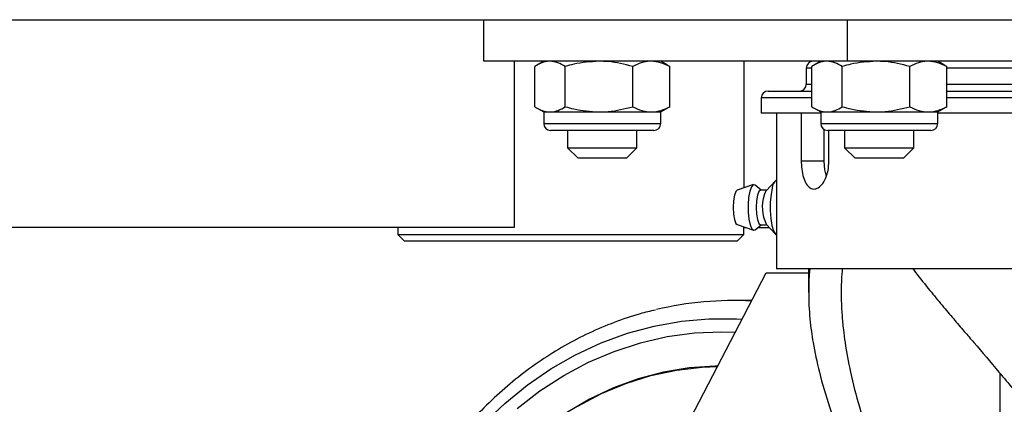
# Model space of a CAD drawing. Units: millimetres. Extents: x -17746 to 22795, y 536 to 104639.
# Drawn here: x 9046 to 9188, y 58145 to 58200 of the extents above; entities that cross this region are included whole.
import ezdxf

# ---------------------------------------------------------------- set-up
doc = ezdxf.new("R2010")
doc.units = ezdxf.units.MM
doc.header["$LTSCALE"] = 15
doc.layers.add('PDF_$TPC-SE-Seating Wagons', color=7, linetype='Continuous')

msp = doc.modelspace()

# ---------------------------------------------------------------- linework, layer by layer
at = {"layer": 'PDF_$TPC-SE-Seating Wagons', "lineweight": 25}
for p, q in [((8910.196, 58200.246, 0), (9125.196, 58200.246, 0)), ((9112.654, 58194.246, 0), (9112.654, 58200.246, 0)), ((9125.196, 58200.246, 0), (9340.196, 58200.246, 0)), ((9165.154, 58194.246, 0), (9165.154, 58200.246, 0)), ((9165.154, 58194.246, 0), (9112.654, 58194.246, 0)), ((9117.026, 58194.246, 0), (9117.026, 58170.246, 0)), ((9119.987, 58187.681, 0), (9119.987, 58193.492, 0)), ((9121.28, 58194.246, 0), (9120.248, 58193.651, 0)), ((9124.393, 58187.681, 0), (9124.393, 58193.492, 0)), ((9134.135, 58187.681, 0), (9134.135, 58193.492, 0)), ((9139.211, 58193.651, 0), (9138.18, 58194.246, 0)), ((9139.2, 58193.632, 0), (9139.472, 58193.492, 0)), ((9139.472, 58187.681, 0), (9139.472, 58193.492, 0)), ((9150.196, 58194.246, 0), (9150.196, 58175.971, 0)), ((9159.987, 58187.681, 0), (9159.987, 58193.492, 0)), ((9161.28, 58194.246, 0), (9160.248, 58193.651, 0)), ((9164.393, 58187.681, 0), (9164.393, 58193.492, 0)), ((9277.737, 58194.246, 0), (9165.154, 58194.246, 0)), ((9174.135, 58187.681, 0), (9174.135, 58193.492, 0)), ((9179.211, 58193.651, 0), (9178.18, 58194.246, 0)), ((9179.2, 58193.632, 0), (9179.472, 58193.492, 0)), ((9179.472, 58187.681, 0), (9179.472, 58193.492, 0)), ((9159.987, 58193.246, 0), (9159.196, 58193.246, 0)), ((9159.196, 58193.246, 0), (9159.196, 58190.946, 0)), ((9231.196, 58193.246, 0), (9179.451, 58193.246, 0)), ((9159.196, 58190.946, 0), (9159.987, 58190.946, 0)), ((9179.472, 58190.946, 0), (9231.196, 58190.946, 0)), ((9153.696, 58189.946, 0), (9159.987, 58189.946, 0)), ((9179.472, 58189.946, 0), (9236.696, 58189.946, 0)), ((9159.987, 58188.946, 0), (9152.696, 58188.946, 0)), ((9152.696, 58188.946, 0), (9152.696, 58186.746, 0)), ((9237.696, 58188.946, 0), (9179.472, 58188.946, 0)), ((9120.247, 58187.523, 0), (9121.28, 58186.926, 0)), ((9121.28, 58186.926, 0), (9122.19, 58186.926, 0)), ((9121.28, 58186.926, 0), (9121.28, 58185.246, 0)), ((9122.19, 58186.926, 0), (9129.264, 58186.926, 0)), ((9129.264, 58186.926, 0), (9136.804, 58186.926, 0)), ((9136.804, 58186.926, 0), (9138.18, 58186.926, 0)), ((9138.18, 58186.926, 0), (9139.212, 58187.523, 0)), ((9138.18, 58185.246, 0), (9138.18, 58186.926, 0)), ((9139.472, 58187.681, 0), (9139.2, 58187.543, 0)), ((9158.39, 58186.746, 0), (9152.696, 58186.746, 0)), ((9154.896, 58186.746, 0), (9154.896, 58164.296, 0)), ((9161.28, 58186.746, 0), (9158.39, 58186.746, 0)), ((9158.467, 58186.746, 0), (9158.467, 58179.796, 0)), ((9160.247, 58187.523, 0), (9161.28, 58186.926, 0)), ((9161.28, 58186.926, 0), (9162.19, 58186.926, 0)), ((9161.28, 58186.926, 0), (9161.28, 58185.246, 0)), ((9162.19, 58186.926, 0), (9169.264, 58186.926, 0)), ((9169.264, 58186.926, 0), (9176.804, 58186.926, 0)), ((9176.804, 58186.926, 0), (9178.18, 58186.926, 0)), ((9178.18, 58186.926, 0), (9179.212, 58187.523, 0)), ((9178.18, 58185.246, 0), (9178.18, 58186.926, 0)), ((9237.696, 58186.746, 0), (9178.18, 58186.746, 0)), ((9179.472, 58187.681, 0), (9179.2, 58187.543, 0)), ((9121.28, 58185.246, 0), (9138.18, 58185.246, 0)), ((9161.28, 58185.246, 0), (9178.18, 58185.246, 0)), ((9137.18, 58184.246, 0), (9122.28, 58184.246, 0)), ((9124.73, 58184.246, 0), (9124.73, 58181.746, 0)), ((9134.73, 58181.746, 0), (9134.73, 58184.246, 0)), ((9161.716, 58184.42, 0), (9161.716, 58179.796, 0)), ((9177.18, 58184.246, 0), (9162.28, 58184.246, 0)), ((9162.467, 58179.796, 0), (9162.467, 58184.246, 0)), ((9164.73, 58184.246, 0), (9164.73, 58181.746, 0)), ((9174.73, 58181.746, 0), (9174.73, 58184.246, 0)), ((9124.73, 58181.746, 0), (9134.722, 58181.746, 0)), ((9124.73, 58181.746, 0), (9126.23, 58180.246, 0)), ((9133.23, 58180.246, 0), (9134.73, 58181.746, 0)), ((9134.722, 58181.746, 0), (9134.73, 58181.746, 0)), ((9164.73, 58181.746, 0), (9174.722, 58181.746, 0)), ((9164.73, 58181.746, 0), (9166.23, 58180.246, 0)), ((9173.23, 58180.246, 0), (9174.73, 58181.746, 0)), ((9174.722, 58181.746, 0), (9174.73, 58181.746, 0)), ((9133.23, 58180.246, 0), (9126.23, 58180.246, 0)), ((9161.716, 58179.796, 0), (9158.467, 58179.796, 0)), ((9161.716, 58179.796, 0), (9161.814, 58178.56, 0)), ((9173.23, 58180.246, 0), (9166.23, 58180.246, 0)), ((9161.814, 58178.56, 0), (9162.042, 58177.607, 0)), ((9151.558, 58176.434, 0), (9149.21, 58175.637, 0)), ((9151.527, 58176.421, 0), (9151.258, 58176.111, 0)), ((9151.808, 58176.376, 0), (9151.527, 58176.421, 0)), ((9154.736, 58177, 0), (9153.391, 58175.555, 0)), ((9149.019, 58175.456, 0), (9148.809, 58174.914, 0)), ((9149.21, 58175.637, 0), (9149.019, 58175.456, 0)), ((9151.029, 58175.48, 0), (9150.865, 58174.596, 0)), ((9151.258, 58176.111, 0), (9151.029, 58175.48, 0)), ((9151.816, 58176.37, 0), (9151.808, 58176.376, 0)), ((9152.669, 58175.646, 0), (9151.816, 58176.37, 0)), ((9152.351, 58175.456, 0), (9152.141, 58174.914, 0)), ((9152.599, 58175.646, 0), (9152.351, 58175.456, 0)), ((9153.476, 58175.646, 0), (9152.599, 58175.646, 0)), ((9153.317, 58175.456, 0), (9153.107, 58174.914, 0)), ((9153.391, 58175.555, 0), (9153.317, 58175.456, 0)), ((9154.098, 58175.015, 0), (9153.996, 58173.89, 0)), ((9154.281, 58175.975, 0), (9154.098, 58175.015, 0)), ((9148.668, 58174.103, 0), (9148.619, 58173.146, 0)), ((9148.809, 58174.914, 0), (9148.668, 58174.103, 0)), ((9150.865, 58174.596, 0), (9150.785, 58173.555, 0)), ((9152.001, 58174.103, 0), (9151.952, 58173.146, 0)), ((9152.141, 58174.914, 0), (9152.001, 58174.103, 0)), ((9153.996, 58173.89, 0), (9153.985, 58172.698, 0)), ((9148.619, 58173.146, 0), (9148.668, 58172.19, 0)), ((9148.668, 58172.19, 0), (9148.809, 58171.379, 0)), ((9150.785, 58173.555, 0), (9150.797, 58172.469, 0)), ((9150.797, 58172.469, 0), (9150.899, 58171.457, 0)), ((9151.952, 58173.146, 0), (9152.001, 58172.19, 0)), ((9152.001, 58172.19, 0), (9152.141, 58171.379, 0)), ((9153.985, 58172.698, 0), (9154.065, 58171.547, 0)), ((9148.809, 58171.379, 0), (9149.019, 58170.837, 0)), ((9149.019, 58170.837, 0), (9149.21, 58170.656, 0)), ((9150.899, 58171.457, 0), (9151.081, 58170.628, 0)), ((9152.141, 58171.379, 0), (9152.351, 58170.837, 0)), ((9152.351, 58170.837, 0), (9152.599, 58170.646, 0)), ((9153.391, 58170.738, 0), (9154.736, 58169.293, 0)), ((9154.065, 58171.547, 0), (9154.229, 58170.537, 0)), ((9117.026, 58170.246, 0), (9039.526, 58170.246, 0)), ((9100.196, 58170.246, 0), (9100.196, 58169.246, 0)), ((9149.21, 58170.656, 0), (9151.558, 58169.859, 0)), ((9150.196, 58170.321, 0), (9150.196, 58170.246, 0)), ((9150.196, 58170.246, 0), (9150.417, 58170.246, 0)), ((9150.196, 58169.246, 0), (9150.196, 58170.246, 0)), ((9151.081, 58170.628, 0), (9151.322, 58170.072, 0)), ((9151.322, 58170.072, 0), (9151.597, 58169.849, 0)), ((9151.597, 58169.849, 0), (9151.816, 58169.923, 0)), ((9151.816, 58169.923, 0), (9152.669, 58170.646, 0)), ((9152.197, 58170.246, 0), (9153.848, 58170.246, 0)), ((9152.599, 58170.646, 0), (9153.476, 58170.646, 0)), ((9154.229, 58170.537, 0), (9154.463, 58169.759, 0)), ((9154.463, 58169.759, 0), (9154.745, 58169.283, 0)), ((9100.196, 58169.246, 0), (9125.196, 58169.246, 0)), ((9100.196, 58169.246, 0), (9101.196, 58168.246, 0)), ((9125.196, 58168.246, 0), (9101.196, 58168.246, 0)), ((9125.196, 58169.246, 0), (9150.196, 58169.246, 0)), ((9149.196, 58168.246, 0), (9125.196, 58168.246, 0)), ((9149.196, 58168.246, 0), (9150.196, 58169.246, 0)), ((9154.745, 58169.283, 0), (9154.896, 58169.172, 0)), ((9113.086, 58086.197, 0), (9153.414, 58163.696, 0)), ((9153.414, 58163.696, 0), (9159.536, 58163.696, 0)), ((9160.295, 58164.296, 0), (9154.896, 58164.296, 0)), ((9159.536, 58164.296, 0), (9159.536, 58160.835, 0)), ((9235.496, 58164.296, 0), (9160.295, 58164.296, 0)), ((9151.333, 58159.696, 0), (9148.595, 58159.696, 0)), ((9137.23, 58156.018, 0), (9141.159, 58156.719, 0)), ((9141.159, 58156.719, 0), (9145.122, 58157.07, 0)), ((9145.122, 58157.07, 0), (9149.097, 58157.07, 0)), ((9149.097, 58157.07, 0), (9149.942, 58157.025, 0)), ((9133.36, 58154.972, 0), (9137.23, 58156.018, 0)), ((9143.034, 58155.018, 0), (9146.975, 58155.196, 0)), ((9146.975, 58155.196, 0), (9148.967, 58155.151, 0)), ((9129.57, 58153.587, 0), (9133.36, 58154.972, 0)), ((9135.249, 58153.594, 0), (9139.117, 58154.482, 0)), ((9139.117, 58154.482, 0), (9143.034, 58155.018, 0)), ((9125.883, 58151.871, 0), (9129.57, 58153.587, 0)), ((9127.753, 58150.781, 0), (9131.453, 58152.358, 0)), ((9131.453, 58152.358, 0), (9135.249, 58153.594, 0)), ((9122.321, 58149.835, 0), (9125.883, 58151.871, 0)), ((9118.904, 58147.489, 0), (9122.321, 58149.835, 0)), ((9124.171, 58148.875, 0), (9127.753, 58150.781, 0)), ((9136.761, 58148.868, 0), (9140.443, 58149.657, 0)), ((9142.298, 58149.957, 0), (9138.589, 58149.342, 0)), ((9140.443, 58149.657, 0), (9144.168, 58150.097, 0)), ((9146.038, 58150.222, 0), (9142.298, 58149.957, 0)), ((9144.168, 58150.097, 0), (9146.387, 58150.192, 0)), ((9146.406, 58150.229, 0), (9146.038, 58150.222, 0)), ((9120.73, 58146.65, 0), (9124.171, 58148.875, 0)), ((9134.936, 58148.379, 0), (9131.363, 58147.076, 0)), ((9133.148, 58147.734, 0), (9136.761, 58148.868, 0)), ((9138.589, 58149.342, 0), (9134.936, 58148.379, 0)), ((9187.172, 58140.447, 0), (9187.172, 58149.173, 0)), ((9115.652, 58144.848, 0), (9118.904, 58147.489, 0)), ((9117.451, 58144.119, 0), (9120.73, 58146.65, 0)), ((9131.363, 58147.076, 0), (9127.894, 58145.44, 0)), ((9129.626, 58146.265, 0), (9133.148, 58147.734, 0)), ((9127.894, 58145.44, 0), (9124.552, 58143.484, 0)), ((9126.22, 58144.469, 0), (9129.626, 58146.265, 0)), ((9112.586, 58141.928, 0), (9115.652, 58144.848, 0))]:
    msp.add_line(p, q, dxfattribs=at)
for centre, radius, start, end in [((9160.196, 58193.246, 0), 1, 90, 180), ((9158.196, 58190.946, 0), 1, 270, 0), ((9153.696, 58188.946, 0), 1, 90, 180), ((9122.28, 58185.246, 0), 1, 180, 270), ((9137.18, 58185.246, 0), 1, 270, 0), ((9162.28, 58185.246, 0), 1, 180, 270), ((9177.18, 58185.246, 0), 1, 270, 0), ((9155.782, 58175.907, 0), 1.503, 126.15663, 177.42559), ((9158.554, 58173.187, 0), 5.714, 162.40561, 205.37911), ((9148.601, 58112.581, 0), 47.114, 86.72518, 103.53449)]:
    msp.add_arc(centre, radius, start, end, dxfattribs=at)
for points, knots in [([(9122.19, 58194.246, 0), (9122.138, 58194.245, 0), (9121.742, 58194.239, 0), (9120.997, 58194.074, 0), (9120.326, 58193.687, 0), (9119.987, 58193.492, 0)], [0, 0, 0, 0, 0.0700873, 0.530783, 1, 1, 1, 1]), ([(9124.393, 58193.492, 0), (9124.035, 58193.703, 0), (9123.313, 58194.128, 0), (9122.567, 58194.207, 0), (9122.19, 58194.246, 0)], [0, 0, 0, 0, 0.49545775, 1, 1, 1, 1]), ([(9129.264, 58194.246, 0), (9128.039, 58194.162, 0), (9126.39, 58194.048, 0), (9124.802, 58193.605, 0), (9124.393, 58193.492, 0)], [0, 0, 0, 0, 0.7424486, 1, 1, 1, 1]), ([(9134.135, 58193.492, 0), (9132.961, 58193.788, 0), (9131.356, 58194.193, 0), (9129.707, 58194.235, 0), (9129.264, 58194.246, 0)], [0, 0, 0, 0, 0.7313663, 1, 1, 1, 1]), ([(9136.804, 58194.246, 0), (9136.74, 58194.245, 0), (9136.261, 58194.239, 0), (9135.358, 58194.074, 0), (9134.546, 58193.687, 0), (9134.135, 58193.492, 0)], [0, 0, 0, 0, 0.0700871, 0.5307828, 1, 1, 1, 1]), ([(9139.472, 58193.492, 0), (9139.039, 58193.703, 0), (9138.164, 58194.128, 0), (9137.26, 58194.207, 0), (9136.804, 58194.246, 0)], [0, 0, 0, 0, 0.4954575, 1, 1, 1, 1]), ([(9162.19, 58194.246, 0), (9162.138, 58194.245, 0), (9161.742, 58194.239, 0), (9160.997, 58194.074, 0), (9160.326, 58193.687, 0), (9159.987, 58193.492, 0)], [0, 0, 0, 0, 0.0700887, 0.5307823, 1, 1, 1, 1]), ([(9164.393, 58193.492, 0), (9164.035, 58193.703, 0), (9163.313, 58194.128, 0), (9162.567, 58194.207, 0), (9162.19, 58194.246, 0)], [0, 0, 0, 0, 0.495457, 1, 1, 1, 1]), ([(9169.264, 58194.246, 0), (9168.039, 58194.162, 0), (9166.39, 58194.048, 0), (9164.802, 58193.605, 0), (9164.393, 58193.492, 0)], [0, 0, 0, 0, 0.7424484, 1, 1, 1, 1]), ([(9174.135, 58193.492, 0), (9172.961, 58193.788, 0), (9171.356, 58194.193, 0), (9169.707, 58194.235, 0), (9169.264, 58194.246, 0)], [0, 0, 0, 0, 0.7313659, 1, 1, 1, 1]), ([(9176.804, 58194.246, 0), (9176.74, 58194.245, 0), (9176.261, 58194.239, 0), (9175.358, 58194.074, 0), (9174.545, 58193.687, 0), (9174.135, 58193.492, 0)], [0, 0, 0, 0, 0.0700871, 0.5307847, 1, 1, 1, 1]), ([(9179.472, 58193.492, 0), (9179.039, 58193.703, 0), (9178.164, 58194.128, 0), (9177.26, 58194.207, 0), (9176.804, 58194.246, 0)], [0, 0, 0, 0, 0.4954591, 1, 1, 1, 1]), ([(9119.987, 58187.681, 0), (9120.345, 58187.47, 0), (9121.067, 58187.044, 0), (9121.814, 58186.966, 0), (9122.19, 58186.926, 0)], [0, 0, 0, 0, 0.49545906, 1, 1, 1, 1]), ([(9122.19, 58186.926, 0), (9122.242, 58186.927, 0), (9122.638, 58186.934, 0), (9123.383, 58187.099, 0), (9124.054, 58187.486, 0), (9124.393, 58187.681, 0)], [0, 0, 0, 0, 0.0700886, 0.5307843, 1, 1, 1, 1]), ([(9124.393, 58187.681, 0), (9124.802, 58187.567, 0), (9126.39, 58187.125, 0), (9128.039, 58187.011, 0), (9129.264, 58186.926, 0)], [0, 0, 0, 0, 0.2575514, 1, 1, 1, 1]), ([(9129.264, 58186.926, 0), (9129.707, 58186.938, 0), (9131.356, 58186.979, 0), (9132.961, 58187.385, 0), (9134.135, 58187.681, 0)], [0, 0, 0, 0, 0.2686337, 1, 1, 1, 1]), ([(9134.135, 58187.681, 0), (9134.569, 58187.47, 0), (9135.443, 58187.044, 0), (9136.348, 58186.966, 0), (9136.804, 58186.926, 0)], [0, 0, 0, 0, 0.4954587, 1, 1, 1, 1]), ([(9136.804, 58186.926, 0), (9136.867, 58186.927, 0), (9137.346, 58186.934, 0), (9138.249, 58187.099, 0), (9139.062, 58187.486, 0), (9139.472, 58187.681, 0)], [0, 0, 0, 0, 0.0700882, 0.530784, 1, 1, 1, 1]), ([(9159.987, 58187.681, 0), (9160.345, 58187.47, 0), (9161.067, 58187.044, 0), (9161.813, 58186.966, 0), (9162.19, 58186.926, 0)], [0, 0, 0, 0, 0.4954583, 1, 1, 1, 1]), ([(9162.19, 58186.926, 0), (9162.242, 58186.927, 0), (9162.638, 58186.934, 0), (9163.383, 58187.099, 0), (9164.054, 58187.486, 0), (9164.393, 58187.681, 0)], [0, 0, 0, 0, 0.07008588, 0.53078368, 1, 1, 1, 1]), ([(9164.393, 58187.681, 0), (9164.802, 58187.567, 0), (9166.39, 58187.125, 0), (9168.039, 58187.011, 0), (9169.264, 58186.926, 0)], [0, 0, 0, 0, 0.2575516, 1, 1, 1, 1]), ([(9169.264, 58186.926, 0), (9169.707, 58186.938, 0), (9171.356, 58186.979, 0), (9172.961, 58187.385, 0), (9174.135, 58187.681, 0)], [0, 0, 0, 0, 0.2686341, 1, 1, 1, 1]), ([(9174.135, 58187.681, 0), (9174.569, 58187.47, 0), (9175.443, 58187.044, 0), (9176.347, 58186.966, 0), (9176.804, 58186.926, 0)], [0, 0, 0, 0, 0.4954581, 1, 1, 1, 1]), ([(9176.804, 58186.926, 0), (9176.867, 58186.927, 0), (9177.346, 58186.934, 0), (9178.249, 58187.099, 0), (9179.062, 58187.486, 0), (9179.472, 58187.681, 0)], [0, 0, 0, 0, 0.0700869, 0.5307832, 1, 1, 1, 1]), ([(9158.467, 58179.796, 0), (9158.47, 58179.645, 0), (9158.478, 58179.048, 0), (9158.605, 58178.024, 0), (9158.94, 58176.913, 0), (9159.44, 58176.122, 0), (9160.066, 58175.745, 0), (9160.755, 58175.824, 0), (9161.429, 58176.348, 0), (9161.994, 58177.259, 0), (9162.39, 58178.454, 0), (9162.442, 58179.35, 0), (9162.467, 58179.796, 0)], [0, 0, 0, 0, 0.036309, 0.1431186, 0.2501203, 0.3575847, 0.4650634, 0.5720857, 0.6788948, 0.78606, 0.8936015, 1, 1, 1, 1]), ([(9159.699, 58164.296, 0), (9159.681, 58164.124, 0), (9159.57, 58163.076, 0), (9159.521, 58161.318, 0), (9159.557, 58159.074, 0), (9159.697, 58157.103, 0), (9159.904, 58155.307, 0), (9160.296, 58152.77, 0), (9161.067, 58149.152, 0), (9162.56, 58144.123, 0), (9164.51, 58139.011, 0), (9166.706, 58134.254, 0), (9168.858, 58130.269, 0), (9171.03, 58126.713, 0), (9172.778, 58124.147, 0), (9174.065, 58122.385, 0), (9174.915, 58121.255, 0), (9175.52, 58120.481, 0), (9175.83, 58120.085, 0)], [0, 0, 0, 0, 0.0121471, 0.0736277, 0.1239939, 0.170027, 0.2117279, 0.2490983, 0.3456897, 0.4577501, 0.5853128, 0.6824362, 0.770844, 0.8505487, 0.9215669, 0.9459803, 0.9723261, 1, 1, 1, 1]), ([(9164.387, 58164.296, 0), (9164.345, 58163.769, 0), (9164.228, 58162.306, 0), (9164.222, 58160.075, 0), (9164.328, 58157.666, 0), (9164.523, 58155.571, 0), (9164.881, 58152.849, 0), (9165.569, 58149.145, 0), (9166.867, 58144.117, 0), (9168.713, 58138.548, 0), (9171.005, 58132.979, 0), (9173.524, 58127.952, 0), (9175.468, 58124.582, 0), (9176.55, 58122.892, 0), (9176.736, 58122.602, 0)], [0, 0, 0, 0, 0.03914671, 0.10868557, 0.16613374, 0.21764795, 0.26323032, 0.36572402, 0.48496195, 0.62097796, 0.75697327, 0.87621128, 0.97872563, 1, 1, 1, 1]), ([(9174.556, 58164.296, 0), (9174.69, 58164.12, 0), (9175.479, 58163.072, 0), (9176.899, 58161.313, 0), (9178.749, 58159.072, 0), (9180.416, 58157.099, 0), (9181.951, 58155.305, 0), (9184.129, 58152.77, 0), (9187.197, 58149.154, 0), (9191.412, 58144.125, 0), (9195.61, 58139.011, 0), (9199.502, 58134.252, 0), (9202.819, 58130.266, 0), (9205.798, 58126.711, 0), (9208.032, 58124.072, 0), (9209.67, 58122.153, 0), (9210.855, 58120.76, 0), (9212.127, 58119.253, 0), (9213.478, 58117.631, 0), (9215.103, 58115.645, 0), (9216.802, 58113.492, 0), (9218.391, 58111.367, 0), (9219.564, 58109.726, 0), (9220.197, 58108.787, 0), (9220.458, 58108.4, 0)], [0, 0, 0, 0, 0.0097605, 0.0578818, 0.0975319, 0.1337334, 0.1664871, 0.1957944, 0.2716087, 0.3595314, 0.4595913, 0.5357735, 0.6051315, 0.6676756, 0.7234204, 0.7465742, 0.771942, 0.7995244, 0.8293222, 0.8613356, 0.9094655, 0.9486199, 0.978798, 1, 1, 1, 1]), ([(9137.408, 58158.329, 0), (9136.665, 58158.155, 0), (9134.654, 58157.685, 0), (9131.448, 58156.575, 0), (9127.808, 58155.041, 0), (9124.275, 58153.2, 0), (9120.865, 58151.08, 0), (9117.594, 58148.685, 0), (9114.479, 58146.03, 0), (9111.537, 58143.127, 0), (9108.781, 58139.991, 0), (9106.228, 58136.638, 0), (9103.888, 58133.084, 0), (9101.775, 58129.348, 0), (9099.899, 58125.449, 0), (9098.27, 58121.406, 0), (9096.895, 58117.24, 0), (9095.783, 58112.972, 0), (9094.938, 58108.624, 0), (9094.365, 58104.218, 0), (9094.067, 58099.777, 0), (9094.045, 58095.321, 0), (9094.3, 58090.875, 0), (9094.829, 58086.461, 0), (9095.632, 58082.1, 0), (9096.704, 58077.816, 0), (9098.039, 58073.629, 0), (9099.63, 58069.561, 0), (9101.471, 58065.634, 0), (9103.552, 58061.866, 0), (9105.862, 58058.277, 0), (9108.389, 58054.886, 0), (9111.121, 58051.71, 0), (9114.044, 58048.766, 0), (9117.143, 58046.068, 0), (9120.401, 58043.63, 0), (9123.803, 58041.465, 0), (9127.329, 58039.582, 0), (9130.964, 58038.002, 0), (9134.346, 58036.801, 0), (9136.537, 58036.268, 0), (9137.462, 58036.044, 0)], [0, 0, 0, 0, 0.01522507, 0.04116369, 0.06711706, 0.09308859, 0.11908047, 0.14509391, 0.17112895, 0.19718483, 0.22326014, 0.24935303, 0.27546136, 0.30158303, 0.32771588, 0.35385805, 0.3800078, 0.40616369, 0.4323245, 0.45848925, 0.48465711, 0.51082741, 0.53699963, 0.56317297, 0.58934683, 0.61552058, 0.64169325, 0.6678638, 0.694031, 0.72019314, 0.74634827, 0.77249424, 0.7986286, 0.82474884, 0.85085231, 0.87693651, 0.90299943, 0.92903958, 0.95505629, 0.98104993, 1, 1, 1, 1])]:
    msp.add_open_spline(points, degree=3, knots=knots, dxfattribs=at)

doc.saveas('drawing.dxf')
